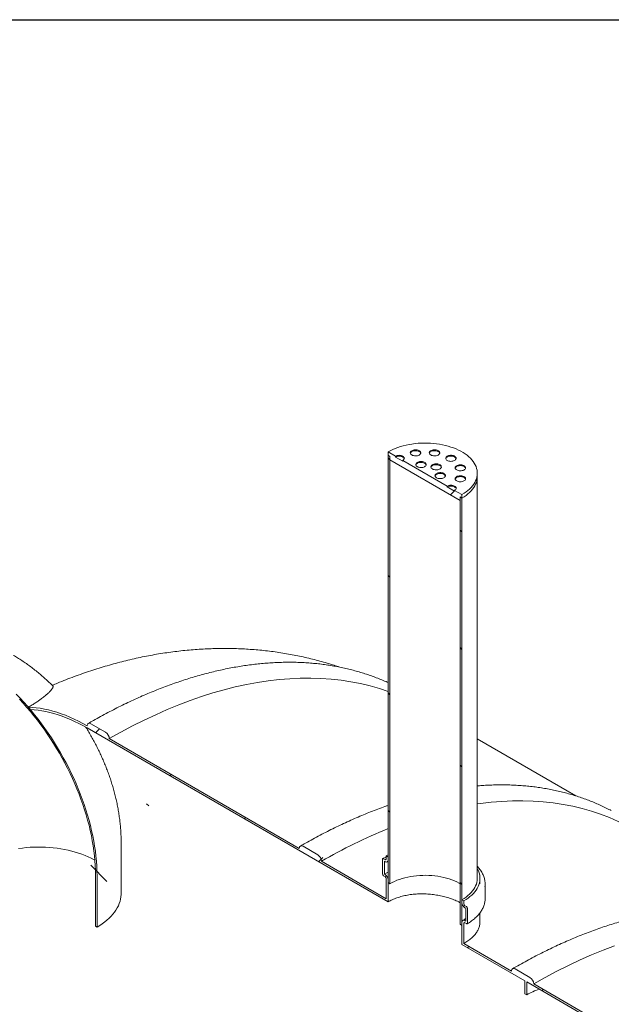
# Model space of a CAD drawing. Units: millimetres. Extents: x 8 to 422, y 5 to 290.
# Drawn here: x 301 to 323, y 253 to 290 of the extents above; entities that cross this region are included whole.
import ezdxf

# ---------------------------------------------------------------- set-up
doc = ezdxf.new("R2010")
doc.units = ezdxf.units.MM

msp = doc.modelspace()

# ---------------------------------------------------------------- hatches: boundary and pattern name
at = {"linetype": 'Continuous', "lineweight": 0}
h = msp.add_hatch(dxfattribs=at)
h.set_pattern_fill('ANSI31', style=0)
h.paths.add_polyline_path([(317.416796, 271.930348), (317.416796, 272.060994), (317.487507, 272.020174), (317.487507, 272.15082), (317.204664, 272.314102), (317.204664, 272.28144), (316.921821, 272.444722), (316.921821, 272.477383), (315.224765, 273.457073), (315.224765, 273.424412), (314.941922, 273.587693), (314.941922, 273.620355), (314.65908, 273.783636), (314.65908, 273.65299), (314.72979, 273.612169), (314.72979, 273.481523)], flags=0)
h = msp.add_hatch(dxfattribs=at)
h.set_pattern_fill('ANSI31', angle=90, style=0)
h.paths.add_polyline_path([(314.65908, 273.65299), (314.65908, 257.322174), (314.72979, 257.281353), (314.72979, 273.612169)], flags=0)
h = msp.add_hatch(dxfattribs=at)
h.set_pattern_fill('ANSI31', angle=90, style=0)
h.paths.add_polyline_path([(317.487507, 255.689357), (317.487507, 272.020174), (317.416796, 272.060994), (317.416796, 255.730178)], flags=0)
h = msp.add_hatch(dxfattribs=at)
h.set_pattern_fill('ANSI31', angle=90, style=0)
edge = h.paths.add_edge_path(flags=0)
edge.add_line((298.751644, 265.852108), (296.361623, 267.231838))
edge.add_arc((296.361623, 267.248169), 0.02, 150.0026883, 270, ccw=False)
edge.add_line((296.347481, 267.256333), (296.347481, 267.288994))
edge.add_arc((296.333339, 267.297158), 0.02, 330.0026883, 450)
edge.add_line((296.333339, 267.313489), (295.824222, 267.607396))
edge.add_arc((295.824222, 267.656389), 0.06, 150.0026883, 270, ccw=False)
edge.add_line((295.781795, 267.680881), (295.781795, 267.713543))
edge.add_arc((295.739369, 267.738035), 0.06, 330.0026883, 450)
edge.add_line((295.739369, 267.787027), (295.399958, 267.982965))
edge.add_arc((295.399958, 267.933973), 0.06, 90, 150.0026883)
edge.add_line((295.357531, 267.958465), (295.357531, 267.925803))
edge.add_arc((295.315105, 267.950296), 0.06, 270, 330.0026883, ccw=False)
edge.add_line((295.315105, 267.901303), (295.21611, 267.958452))
edge.add_line((295.21611, 267.958452), (295.21611, 267.893128))
edge.add_line((295.21611, 267.893128), (295.315105, 267.83598))
edge.add_arc((295.315105, 267.950296), 0.14, 270, 330.0026883)
edge.add_line((295.4141, 267.893147), (295.4141, 267.909478))
edge.add_line((295.4141, 267.909478), (295.725227, 267.729868))
edge.add_line((295.725227, 267.729868), (295.725227, 267.713537))
edge.add_arc((295.824222, 267.656389), 0.14, 150.0026883, 270)
edge.add_line((295.824222, 267.542073), (296.292341, 267.271834))
edge.add_arc((296.361623, 267.248169), 0.1, 161.1412345, 270)
edge.add_line((296.361623, 267.166515), (298.751644, 265.786785))
edge.add_arc((298.751644, 260.340458), 6.67, -29.9973117, 90, ccw=False)
edge.add_line((303.468046, 257.617737), (303.468046, 255.658039))
edge.add_line((303.468046, 255.658039), (303.524615, 255.625382))
edge.add_line((303.524615, 255.625382), (303.524615, 257.58508))
edge.add_arc((298.751644, 260.340458), 6.75, 330.0026883, 450)
h = msp.add_hatch(dxfattribs=at)
h.set_pattern_fill('ANSI31', style=0)
edge = h.paths.add_edge_path(flags=0)
edge.add_line((314.517658, 258.138701), (314.545943, 258.122373))
edge.add_arc((314.545943, 258.25302), 0.16, 270, 330.0026883)
edge.add_line((314.65908, 258.187707), (314.65908, 258.302023))
edge.add_line((314.65908, 258.302023), (314.588369, 258.342843))
edge.add_line((314.588369, 258.342843), (314.588369, 258.228527))
edge.add_arc((314.545943, 258.25302), 0.06, 270, 330.0026883, ccw=False)
edge.add_line((314.545943, 258.204027), (314.489374, 258.236683))
edge.add_arc((314.489374, 258.187691), 0.06, 90, 150.0026883)
edge.add_line((314.446948, 258.212183), (314.446948, 257.656935))
edge.add_arc((314.489374, 257.632443), 0.06, 150.0026883, 270)
edge.add_line((314.489374, 257.583451), (314.545943, 257.550794))
edge.add_arc((314.545943, 257.501802), 0.06, -29.9973117, 90, ccw=False)
edge.add_line((314.588369, 257.47731), (314.588369, 256.709761))
edge.add_line((314.588369, 256.709761), (312.112852, 258.138847))
edge.add_arc((311.971431, 258.220487), 0.2, 330.0026883, 450)
edge.add_line((311.971431, 258.383796), (311.405746, 258.710359))
edge.add_arc((311.405746, 258.547051), 0.2, 90, 150.0026883)
edge.add_line((311.264324, 258.628692), (303.995267, 262.825029))
edge.add_arc((303.853845, 262.90667), 0.2, 330.0026883, 450)
edge.add_line((303.853845, 263.069978), (303.28816, 263.396541))
edge.add_arc((303.28816, 263.233233), 0.2, 90, 150.0026883)
edge.add_arc((303.146739, 257.272472), 7.4, 90, 108.4396683)
edge.add_arc((298.749177, 260.341882), 6.75, 58.225497, 59.7891924, ccw=False)
edge.add_arc((303.146739, 257.272472), 7.3, 90, 108.0648826, ccw=False)
edge.add_line((303.146739, 263.23322), (314.65908, 256.587287))
edge.add_line((314.65908, 256.587287), (314.65908, 257.436489))
edge.add_arc((314.545943, 257.501802), 0.16, 330.0026883, 450)
edge.add_line((314.545943, 257.632449), (314.517658, 257.648777))
edge.add_line((314.517658, 257.648777), (314.517658, 258.138701))
h = msp.add_hatch(dxfattribs=at)
h.set_pattern_fill('ANSI31', style=0)
edge = h.paths.add_edge_path(flags=0)
edge.add_line((336.46561, 204.88634), (343.734668, 200.690002))
edge.add_arc((343.876089, 200.608361), 0.2, 150.0026883, 270)
edge.add_line((343.876089, 200.445053), (344.441775, 200.11849))
edge.add_arc((344.441775, 200.281798), 0.2, 270, 330.0026883)
edge.add_line((344.583196, 200.200157), (351.852254, 196.00382))
edge.add_arc((351.993675, 195.922179), 0.2, 150.0026883, 270)
edge.add_line((351.993675, 195.758871), (352.55936, 195.432308))
edge.add_arc((352.55936, 195.595616), 0.2, 270, 330.0026883)
edge.add_line((352.700782, 195.513975), (359.969839, 191.317637))
edge.add_arc((360.111261, 191.235996), 0.2, 150.0026883, 270)
edge.add_line((360.111261, 191.072688), (360.676946, 190.746125))
edge.add_arc((360.676946, 190.909433), 0.2, 270, 330.0026883)
edge.add_line((360.818368, 190.827792), (368.087425, 186.631455))
edge.add_arc((368.228847, 186.549814), 0.2, 150.0026883, 270)
edge.add_line((368.228847, 186.386506), (368.794532, 186.059942))
edge.add_arc((368.794532, 186.223251), 0.2, 270, 330.0026883)
edge.add_line((368.935953, 186.14161), (376.205011, 181.945272))
edge.add_arc((376.346432, 181.863631), 0.2, 150.0026883, 270)
edge.add_line((376.346432, 181.700323), (376.912118, 181.37376))
edge.add_arc((376.912118, 181.537068), 0.2, 270, 330.0026883)
edge.add_line((377.053539, 181.455427), (377.083109, 181.438357))
edge.add_arc((377.083109, 187.480759), 7.4, 270, 307.3679104)
edge.add_arc((358.570411, 211.72249), 38.4, 307.3679104, 357.9427022)
edge.add_line((383.155671, 210.839336), (383.077553, 210.884433))
edge.add_arc((358.570411, 211.72249), 38.3, 307.3679104, 358.0414525, ccw=False)
edge.add_arc((377.083109, 187.480759), 7.3, 270, 307.3679104, ccw=False)
edge.add_line((377.083109, 181.520011), (373.137453, 183.79779))
edge.add_line((373.137453, 183.79779), (373.137453, 186.982299))
edge.add_line((373.137453, 186.982299), (368.753391, 189.513164))
edge.add_line((368.753391, 189.513164), (368.753391, 186.328655))
edge.add_line((368.753391, 186.328655), (319.963023, 214.494735))
edge.add_line((319.963023, 214.494735), (319.963023, 247.891254))
edge.add_line((319.963023, 247.891254), (319.892313, 247.932074))
edge.add_line((319.892313, 247.932074), (319.892313, 214.535555))
edge.add_line((319.892313, 214.535555), (303.146739, 224.202569))
edge.add_arc((303.146739, 230.163317), 7.3, 188.8045551, 270, ccw=False)
edge.add_arc((321.659437, 233.030741), 38.3, 130.3021746, 188.8045551, ccw=False)
edge.add_line((297.642776, 261.348037), (297.563068, 261.394051))
edge.add_arc((321.659437, 233.030741), 38.4, 130.349939, 188.8045551)
edge.add_arc((303.146739, 230.163317), 7.4, 188.8045551, 270)
edge.add_arc((303.28816, 224.039274), 0.2, 150.0026883, 270)
edge.add_line((303.28816, 223.875966), (303.853845, 223.549403))
edge.add_arc((303.853845, 223.712711), 0.2, 270, 330.0026883)
edge.add_line((303.995267, 223.63107), (311.264324, 219.434733))
edge.add_arc((311.405746, 219.353092), 0.2, 150.0026883, 270)
edge.add_line((311.405746, 219.189784), (311.971431, 218.86322))
edge.add_arc((311.971431, 219.026528), 0.2, 270, 330.0026883)
edge.add_line((312.112852, 218.944888), (319.38191, 214.74855))
edge.add_arc((319.523332, 214.666909), 0.2, 150.0026883, 270)
edge.add_line((319.523332, 214.503601), (320.089017, 214.177038))
edge.add_arc((320.089017, 214.340346), 0.2, 270, 330.0026883)
edge.add_line((320.230438, 214.258705), (327.499496, 210.062367))
edge.add_arc((327.640917, 209.980727), 0.2, 150.0026883, 270)
edge.add_line((327.640917, 209.817418), (328.206603, 209.490855))
edge.add_arc((328.206603, 209.654163), 0.2, 270, 330.0026883)
edge.add_line((328.348024, 209.572523), (335.617082, 205.376185))
edge.add_arc((335.758503, 205.294544), 0.2, 150.0026883, 270)
edge.add_line((335.758503, 205.131236), (336.324189, 204.804673))
edge.add_arc((336.324189, 204.967981), 0.2, 270, 330.0026883)
h.paths.add_polyline_path([(373.066743, 186.859811), (373.066743, 183.83861), (368.824102, 186.287834), (368.824102, 189.309035)], flags=0)
h = msp.add_hatch(dxfattribs=at)
h.set_pattern_fill('ANSI31', style=0)
edge = h.paths.add_edge_path(flags=0)
edge.add_arc((343.876089, 239.80232), 0.2, 90, 150.0026883)
edge.add_line((343.734668, 239.883961), (336.46561, 244.080299))
edge.add_arc((336.324189, 244.16194), 0.2, 330.0026883, 450)
edge.add_line((336.324189, 244.325248), (335.758503, 244.651811))
edge.add_arc((335.758503, 244.488503), 0.2, 90, 150.0026883)
edge.add_line((335.617082, 244.570144), (328.348024, 248.766482))
edge.add_arc((328.206603, 248.848122), 0.2, 330.0026883, 450)
edge.add_line((328.206603, 249.011431), (327.640917, 249.337994))
edge.add_arc((327.640917, 249.174686), 0.2, 90, 150.0026883)
edge.add_line((327.499496, 249.256326), (320.230438, 253.452664))
edge.add_arc((320.089017, 253.534305), 0.2, 330.0026883, 450)
edge.add_line((320.089017, 253.697613), (319.523332, 254.024176))
edge.add_arc((319.523332, 253.860868), 0.2, 90, 150.0026883)
edge.add_line((319.38191, 253.942509), (317.558218, 254.995304))
edge.add_line((317.558218, 254.995304), (317.558218, 255.762853))
edge.add_arc((317.600644, 255.73836), 0.06, 90, 150.0026883, ccw=False)
edge.add_line((317.600644, 255.787353), (317.657212, 255.754697))
edge.add_arc((317.657212, 255.803689), 0.06, 270, 330.0026883)
edge.add_line((317.699639, 255.779197), (317.699639, 256.334445))
edge.add_arc((317.657212, 256.358937), 0.06, 330.0026883, 450)
edge.add_line((317.657212, 256.407929), (317.600644, 256.440586))
edge.add_arc((317.600644, 256.489578), 0.06, 150.0026883, 270, ccw=False)
edge.add_line((317.558218, 256.51407), (317.558218, 256.628386))
edge.add_line((317.558218, 256.628386), (317.487507, 256.669206))
edge.add_line((317.487507, 256.669206), (317.487507, 256.554891))
edge.add_arc((317.600644, 256.489578), 0.16, 150.0026883, 270)
edge.add_line((317.600644, 256.358931), (317.628928, 256.342603))
edge.add_line((317.628928, 256.342603), (317.628928, 255.852679))
edge.add_line((317.628928, 255.852679), (317.600644, 255.869007))
edge.add_arc((317.600644, 255.73836), 0.16, 90, 150.0026883)
edge.add_line((317.487507, 255.803673), (317.487507, 254.954471))
edge.add_line((317.487507, 254.954471), (319.892313, 253.566206))
edge.add_line((319.892313, 253.566206), (319.892313, 253.076281))
edge.add_line((319.892313, 253.076281), (319.963023, 253.035461))
edge.add_line((319.963023, 253.035461), (319.963023, 253.525385))
edge.add_line((319.963023, 253.525385), (365.288568, 227.359505))
edge.add_line((365.288568, 227.359505), (365.288568, 228.208708))
edge.add_arc((365.175431, 228.27402), 0.16, 330.0026883, 450)
edge.add_line((365.175431, 228.404667), (365.147147, 228.420995))
edge.add_line((365.147147, 228.420995), (365.147147, 228.91092))
edge.add_line((365.147147, 228.91092), (365.175431, 228.894592))
edge.add_arc((365.175431, 229.025238), 0.16, 270, 330.0026883)
edge.add_line((365.288568, 228.959925), (365.288568, 229.074241))
edge.add_line((365.288568, 229.074241), (365.217857, 229.115062))
edge.add_line((365.217857, 229.115062), (365.217857, 229.000746))
edge.add_arc((365.175431, 229.025238), 0.06, 270, 330.0026883, ccw=False)
edge.add_line((365.175431, 228.976246), (365.118862, 229.008902))
edge.add_arc((365.118862, 228.959909), 0.06, 90, 150.0026883)
edge.add_line((365.076436, 228.984402), (365.076436, 228.429154))
edge.add_arc((365.118862, 228.404662), 0.06, 150.0026883, 270)
edge.add_line((365.118862, 228.355669), (365.175431, 228.323013))
edge.add_arc((365.175431, 228.27402), 0.06, -29.9973117, 90, ccw=False)
edge.add_line((365.217857, 228.249528), (365.217857, 227.48198))
edge.add_line((365.217857, 227.48198), (360.818368, 230.021751))
edge.add_arc((360.676946, 230.103392), 0.2, 330.0026883, 450)
edge.add_line((360.676946, 230.2667), (360.111261, 230.593263))
edge.add_arc((360.111261, 230.429955), 0.2, 90, 150.0026883)
edge.add_line((359.969839, 230.511596), (352.700782, 234.707934))
edge.add_arc((352.55936, 234.789575), 0.2, 330.0026883, 450)
edge.add_line((352.55936, 234.952883), (351.993675, 235.279446))
edge.add_arc((351.993675, 235.116138), 0.2, 90, 150.0026883)
edge.add_line((351.852254, 235.197779), (344.583196, 239.394116))
edge.add_arc((344.441775, 239.475757), 0.2, 330.0026883, 450)
edge.add_line((344.441775, 239.639065), (343.876089, 239.965629))

# ---------------------------------------------------------------- linework, layer by layer
at = {"color": 7, "linetype": 'Continuous', "lineweight": 30}
msp.add_line((7.59968, 290.301252), (411.130078, 290.301252), dxfattribs=at)
at = {"color": 7, "linetype": 'Continuous', "lineweight": 15}
for p, q in [((314.65908, 273.783636), (314.65908, 273.65299)), ((314.941922, 273.620355), (314.65908, 273.783636)), ((314.65908, 273.65299), (314.72979, 273.612169)), ((314.65908, 257.322174), (314.65908, 273.65299)), ((314.72979, 273.612169), (314.72979, 273.481523)), ((314.72979, 257.281353), (314.72979, 273.612169)), ((314.941922, 273.620355), (314.941922, 273.587693)), ((315.224765, 273.424412), (314.941922, 273.587693)), ((314.72979, 273.481523), (317.416796, 271.930348)), ((315.224765, 273.424412), (315.224765, 273.457073)), ((316.921821, 272.477383), (315.224765, 273.457073)), ((318.073293, 272.836582), (318.073293, 272.967228)), ((318.073293, 257.485614), (318.073293, 272.836582)), ((316.921821, 272.477383), (316.921821, 272.444722)), ((317.204664, 272.28144), (316.921821, 272.444722)), ((317.204664, 272.28144), (317.204664, 272.314102)), ((317.487507, 272.15082), (317.204664, 272.314102)), ((317.416796, 272.060994), (317.487507, 272.020174)), ((317.416796, 271.930348), (317.416796, 272.060994)), ((317.416796, 272.060994), (317.416796, 255.730178)), ((317.487507, 272.020174), (317.487507, 272.15082)), ((317.487507, 272.020174), (317.487507, 255.689357)), ((303.146739, 263.23322), (314.65908, 256.587287)), ((303.853845, 263.069978), (303.28816, 263.396541)), ((311.264324, 258.628692), (303.995267, 262.825029)), ((321.839659, 260.638764), (318.073293, 262.81304)), ((304.447228, 256.911225), (304.447228, 258.870923)), ((311.971431, 258.383796), (311.405746, 258.710359)), ((314.588369, 256.709761), (312.112852, 258.138847)), ((314.446948, 257.656935), (314.446948, 258.212183)), ((314.489374, 258.236683), (314.545943, 258.204027)), ((314.517658, 258.138701), (314.517658, 257.648777)), ((314.545943, 258.122373), (314.517658, 258.138701)), ((314.588369, 258.342843), (314.65908, 258.381806)), ((314.588369, 258.228527), (314.588369, 258.342843)), ((314.588369, 258.342843), (314.65908, 258.302023)), ((314.625936, 258.114452), (314.65908, 258.133048)), ((314.65908, 258.302023), (314.65908, 258.187707)), ((303.468046, 255.658039), (303.468046, 257.617737)), ((303.524615, 255.625382), (303.524615, 257.58508)), ((314.545943, 257.550794), (314.489374, 257.583451)), ((314.517658, 257.648777), (314.545943, 257.632449)), ((314.588369, 256.709761), (314.588369, 257.47731)), ((314.65908, 257.436489), (314.65908, 256.587287)), ((318.173293, 257.371299), (318.173293, 257.485614)), ((314.72979, 257.281353), (314.65908, 257.322174)), ((318.373293, 256.718066), (318.373293, 257.273314)), ((317.487507, 256.554891), (317.487507, 256.669206)), ((317.487507, 256.669206), (317.558218, 256.628386)), ((317.558218, 256.628386), (317.558218, 256.51407)), ((317.600644, 256.440586), (317.657212, 256.407929)), ((317.628928, 256.342603), (317.600644, 256.358931)), ((317.628928, 255.852679), (317.628928, 256.342603)), ((317.699639, 256.334445), (317.699639, 255.779197)), ((318.173293, 255.814988), (318.173293, 256.164666)), ((303.468046, 255.658039), (303.524615, 255.625382)), ((317.487507, 255.689357), (317.416796, 255.730178)), ((317.487507, 254.954471), (317.487507, 255.803673)), ((317.558218, 255.762853), (317.558218, 254.995304)), ((317.600644, 255.869007), (317.628928, 255.852679)), ((317.657212, 255.754697), (317.600644, 255.787353)), ((317.487507, 254.954471), (319.892313, 253.566206)), ((319.38191, 253.942509), (317.558218, 254.995304)), ((320.089017, 253.697613), (319.523332, 254.024176)), ((319.892313, 253.566206), (319.892313, 253.076281)), ((319.963023, 253.525385), (365.288568, 227.359505)), ((319.963023, 253.035461), (319.963023, 253.525385)), ((327.499496, 249.256326), (320.230438, 253.452664)), ((319.963023, 253.035461), (319.892313, 253.076281))]:
    msp.add_line(p, q, dxfattribs=at)
at = {"color": 7, "linetype": 'Continuous', "lineweight": 15, "flags": 128}
for points in [[(317.487507, 272.15082), (317.568802, 272.200619), (317.644844, 272.25311), (317.715366, 272.308109), (317.78012, 272.365424), (317.838879, 272.424852), (317.891436, 272.486186), (317.937607, 272.549209), (317.97723, 272.613701), (318.010164, 272.679434), (318.036296, 272.746178), (318.055532, 272.813699), (318.067806, 272.881759), (318.073074, 272.950119), (318.071317, 273.01854), (318.062543, 273.08678), (318.046781, 273.1546), (318.024087, 273.221762), (317.994541, 273.28803), (317.958246, 273.353171), (317.915331, 273.416956), (317.865945, 273.479162), (317.810263, 273.53957), (317.748479, 273.597967), (317.680811, 273.654149), (317.607497, 273.707918), (317.528794, 273.759085), (317.444978, 273.807471), (317.356344, 273.852905), (317.263204, 273.895229), (317.165883, 273.934292), (317.064725, 273.969959), (316.960085, 274.002104), (316.85233, 274.030614), (316.741838, 274.055388), (316.628998, 274.076341), (316.514206, 274.093397), (316.397866, 274.106498), (316.280385, 274.115597), (316.162177, 274.120663), (316.043657, 274.121677), (315.925241, 274.118636), (315.807344, 274.11155), (315.690382, 274.100446), (315.574765, 274.08536), (315.460899, 274.066347), (315.349185, 274.043474), (315.240013, 274.01682), (315.133769, 273.986479), (315.030824, 273.952559), (314.931542, 273.915177), (314.836269, 273.874465), (314.745342, 273.830567), (314.65908, 273.783636)], [(315.224765, 273.457073), (315.249638, 273.474569), (315.26812, 273.49453), (315.279501, 273.516189), (315.283344, 273.538714), (315.279501, 273.561239), (315.26812, 273.582898), (315.249638, 273.602859), (315.224765, 273.620355), (315.194458, 273.634713), (315.15988, 273.645383), (315.122362, 273.651953), (315.083344, 273.654171), (315.044326, 273.651953), (315.006807, 273.645383), (314.97223, 273.634713), (314.941922, 273.620355)], [(315.281333, 273.522383), (315.279501, 273.528577), (315.26812, 273.550236), (315.249638, 273.570197), (315.224765, 273.587693), (315.194458, 273.602052), (315.15988, 273.612721), (315.122362, 273.619291), (315.083344, 273.62151), (315.044326, 273.619291), (315.006807, 273.612721), (314.97223, 273.602052), (314.941922, 273.587693)], [(315.569525, 273.666251), (315.598845, 273.652276), (315.632217, 273.641757), (315.668434, 273.635073), (315.706187, 273.632467), (315.744113, 273.634033), (315.780839, 273.639714), (315.81504, 273.649305), (315.845479, 273.662459), (315.871055, 273.678701), (315.890844, 273.697444), (315.904132, 273.71801), (315.910437, 273.739656), (315.909532, 273.761599), (315.90145, 273.783047), (315.886482, 273.803225), (315.865171, 273.821403), (315.838285, 273.836924), (315.806796, 273.849227), (315.771844, 273.857867), (315.73469, 273.862533), (315.696679, 273.863056), (315.659183, 273.859416), (315.623558, 273.851745), (315.591091, 273.840321), (315.562956, 273.825556), (315.54017, 273.807984), (315.523557, 273.78824), (315.513716, 273.767039), (315.511003, 273.745145), (315.515517, 273.72335), (315.527095, 273.702442), (315.545317, 273.683177), (315.569525, 273.666251)], [(315.908936, 273.731561), (315.90145, 273.750386), (315.886482, 273.770564), (315.865171, 273.788741), (315.838285, 273.804262), (315.806796, 273.816565), (315.771844, 273.825206), (315.73469, 273.829872), (315.696679, 273.830394), (315.659183, 273.826754), (315.623558, 273.819083), (315.591091, 273.807659), (315.562956, 273.792894), (315.54017, 273.775323), (315.523557, 273.755579), (315.513716, 273.734377), (315.512957, 273.731561)], [(316.294219, 273.666251), (316.323538, 273.652276), (316.35691, 273.641757), (316.393127, 273.635073), (316.43088, 273.632467), (316.468806, 273.634033), (316.505533, 273.639714), (316.539734, 273.649305), (316.570172, 273.662459), (316.595748, 273.678701), (316.615538, 273.697444), (316.628825, 273.71801), (316.63513, 273.739656), (316.634226, 273.761599), (316.626143, 273.783047), (316.611176, 273.803225), (316.589864, 273.821403), (316.562978, 273.836924), (316.53149, 273.849227), (316.496537, 273.857867), (316.459384, 273.862533), (316.421372, 273.863056), (316.383876, 273.859416), (316.348251, 273.851745), (316.315784, 273.840321), (316.28765, 273.825556), (316.264864, 273.807984), (316.24825, 273.78824), (316.238409, 273.767039), (316.235697, 273.745145), (316.240211, 273.72335), (316.251788, 273.702442), (316.27001, 273.683177), (316.294219, 273.666251)], [(316.633629, 273.731561), (316.626143, 273.750386), (316.611176, 273.770564), (316.589864, 273.788741), (316.562978, 273.804262), (316.53149, 273.816565), (316.496537, 273.825206), (316.459384, 273.829872), (316.421372, 273.830394), (316.383876, 273.826754), (316.348251, 273.819083), (316.315784, 273.807659), (316.28765, 273.792894), (316.264864, 273.775323), (316.24825, 273.755579), (316.238409, 273.734377), (316.237651, 273.731561)], [(316.921821, 273.457073), (316.951141, 273.443098), (316.984513, 273.432578), (317.02073, 273.425895), (317.058483, 273.423289), (317.096409, 273.424855), (317.133136, 273.430536), (317.167336, 273.440127), (317.197775, 273.453281), (317.223351, 273.469523), (317.24314, 273.488265), (317.256428, 273.508831), (317.262733, 273.530477), (317.261828, 273.552421), (317.253746, 273.573869), (317.238779, 273.594047), (317.217467, 273.612225), (317.190581, 273.627746), (317.159093, 273.640049), (317.12414, 273.648689), (317.086987, 273.653355), (317.048975, 273.653877), (317.011479, 273.650237), (316.975854, 273.642567), (316.943387, 273.631142), (316.915253, 273.616378), (316.892467, 273.598806), (316.875853, 273.579062), (316.866012, 273.55786), (316.863299, 273.535966), (316.867813, 273.514172), (316.879391, 273.493264), (316.897613, 273.473999), (316.921821, 273.457073)], [(317.261232, 273.522383), (317.253746, 273.541208), (317.238779, 273.561385), (317.217467, 273.579563), (317.190581, 273.595084), (317.159093, 273.607387), (317.12414, 273.616028), (317.086987, 273.620693), (317.048975, 273.621216), (317.011479, 273.617576), (316.975854, 273.609905), (316.943387, 273.598481), (316.915253, 273.583716), (316.892467, 273.566144), (316.875853, 273.546401), (316.866012, 273.525199), (316.865254, 273.522383)], [(315.77658, 273.220158), (315.8059, 273.206182), (315.839272, 273.195663), (315.875489, 273.18898), (315.913242, 273.186374), (315.951168, 273.18794), (315.987895, 273.193621), (316.022095, 273.203211), (316.052534, 273.216366), (316.07811, 273.232607), (316.0979, 273.25135), (316.111187, 273.271916), (316.117492, 273.293562), (316.116587, 273.315506), (316.108505, 273.336954), (316.093538, 273.357131), (316.072226, 273.375309), (316.04534, 273.39083), (316.013852, 273.403133), (315.978899, 273.411774), (315.941746, 273.41644), (315.903734, 273.416962), (315.866238, 273.413322), (315.830613, 273.405651), (315.798146, 273.394227), (315.770012, 273.379462), (315.747226, 273.36189), (315.730612, 273.342147), (315.720771, 273.320945), (315.718058, 273.299051), (315.722572, 273.277256), (315.73415, 273.256349), (315.752372, 273.237084), (315.77658, 273.220158)], [(316.115991, 273.285468), (316.108505, 273.304292), (316.093538, 273.32447), (316.072226, 273.342648), (316.04534, 273.358168), (316.013852, 273.370472), (315.978899, 273.379112), (315.941746, 273.383778), (315.903734, 273.3843), (315.866238, 273.38066), (315.830613, 273.37299), (315.798146, 273.361565), (315.770012, 273.346801), (315.747226, 273.329229), (315.730612, 273.309485), (315.720771, 273.288283), (315.720013, 273.285468)], [(316.356136, 273.13051), (316.385456, 273.116535), (316.418827, 273.106015), (316.455044, 273.099332), (316.492798, 273.096726), (316.530723, 273.098292), (316.56745, 273.103973), (316.601651, 273.113564), (316.632089, 273.126718), (316.657666, 273.14296), (316.677455, 273.161702), (316.690743, 273.182268), (316.697048, 273.203914), (316.696143, 273.225858), (316.688061, 273.247306), (316.673093, 273.267484), (316.651781, 273.285661), (316.624895, 273.301182), (316.593407, 273.313485), (316.558455, 273.322126), (316.521301, 273.326792), (316.48329, 273.327314), (316.445794, 273.323674), (316.410168, 273.316003), (316.377702, 273.304579), (316.349567, 273.289814), (316.326781, 273.272243), (316.310167, 273.252499), (316.300326, 273.231297), (316.297614, 273.209403), (316.302128, 273.187608), (316.313705, 273.166701), (316.331927, 273.147436), (316.356136, 273.13051)], [(316.695547, 273.19582), (316.688061, 273.214644), (316.673093, 273.234822), (316.651781, 273.253), (316.624895, 273.268521), (316.593407, 273.280824), (316.558455, 273.289464), (316.521301, 273.29413), (316.48329, 273.294652), (316.445794, 273.291012), (316.410168, 273.283342), (316.377702, 273.271918), (316.349567, 273.257153), (316.326781, 273.239581), (316.310167, 273.219837), (316.300326, 273.198635), (316.299568, 273.19582)], [(317.284168, 273.094766), (317.313488, 273.08079), (317.346859, 273.070271), (317.383076, 273.063588), (317.42083, 273.060982), (317.458755, 273.062548), (317.495482, 273.068229), (317.529683, 273.07782), (317.560122, 273.090974), (317.585698, 273.107215), (317.605487, 273.125958), (317.618775, 273.146524), (317.62508, 273.16817), (317.624175, 273.190114), (317.616093, 273.211562), (317.601125, 273.231739), (317.579813, 273.249917), (317.552927, 273.265438), (317.521439, 273.277741), (317.486487, 273.286382), (317.449333, 273.291048), (317.411322, 273.29157), (317.373826, 273.28793), (317.338201, 273.280259), (317.305734, 273.268835), (317.277599, 273.25407), (317.254813, 273.236498), (317.238199, 273.216755), (317.228359, 273.195553), (317.225646, 273.173659), (317.23016, 273.151864), (317.241737, 273.130957), (317.25996, 273.111692), (317.284168, 273.094766)], [(317.623579, 273.160076), (317.616093, 273.1789), (317.601125, 273.199078), (317.579813, 273.217256), (317.552927, 273.232776), (317.521439, 273.24508), (317.486487, 273.25372), (317.449333, 273.258386), (317.411322, 273.258908), (317.373826, 273.255268), (317.338201, 273.247598), (317.305734, 273.236173), (317.277599, 273.221409), (317.254813, 273.203837), (317.238199, 273.184093), (317.228359, 273.162891), (317.2276, 273.160076)], [(316.511427, 272.79594), (316.540747, 272.781964), (316.574119, 272.771445), (316.610336, 272.764761), (316.648089, 272.762156), (316.686015, 272.763721), (316.722742, 272.769403), (316.756942, 272.778993), (316.787381, 272.792147), (316.812957, 272.808389), (316.832746, 272.827132), (316.846034, 272.847698), (316.852339, 272.869344), (316.851434, 272.891287), (316.843352, 272.912736), (316.828385, 272.932913), (316.807073, 272.951091), (316.780187, 272.966612), (316.748699, 272.978915), (316.713746, 272.987556), (316.676593, 272.992221), (316.638581, 272.992744), (316.601085, 272.989104), (316.56546, 272.981433), (316.532993, 272.970009), (316.504859, 272.955244), (316.482073, 272.937672), (316.465459, 272.917929), (316.455618, 272.896727), (316.452905, 272.874833), (316.457419, 272.853038), (316.468997, 272.832131), (316.487219, 272.812866), (316.511427, 272.79594)], [(316.850838, 272.86125), (316.843352, 272.880074), (316.828385, 272.900252), (316.807073, 272.918429), (316.780187, 272.93395), (316.748699, 272.946253), (316.713746, 272.954894), (316.676593, 272.95956), (316.638581, 272.960082), (316.601085, 272.956442), (316.56546, 272.948772), (316.532993, 272.937347), (316.504859, 272.922583), (316.482073, 272.905011), (316.465459, 272.885267), (316.455618, 272.864065), (316.45486, 272.86125)], [(317.284168, 272.676409), (317.313488, 272.662434), (317.346859, 272.651914), (317.383076, 272.645231), (317.42083, 272.642625), (317.458755, 272.644191), (317.495482, 272.649872), (317.529683, 272.659463), (317.560122, 272.672617), (317.585698, 272.688859), (317.605487, 272.707601), (317.618775, 272.728167), (317.62508, 272.749813), (317.624175, 272.771757), (317.616093, 272.793205), (317.601125, 272.813383), (317.579813, 272.831561), (317.552927, 272.847082), (317.521439, 272.859385), (317.486487, 272.868025), (317.449333, 272.872691), (317.411322, 272.873213), (317.373826, 272.869573), (317.338201, 272.861903), (317.305734, 272.850479), (317.277599, 272.835714), (317.254813, 272.818142), (317.238199, 272.798398), (317.228359, 272.777196), (317.225646, 272.755302), (317.23016, 272.733508), (317.241737, 272.7126), (317.25996, 272.693335), (317.284168, 272.676409)], [(317.623579, 272.741719), (317.616093, 272.760544), (317.601125, 272.780721), (317.579813, 272.798899), (317.552927, 272.81442), (317.521439, 272.826723), (317.486487, 272.835364), (317.449333, 272.840029), (317.411322, 272.840552), (317.373826, 272.836912), (317.338201, 272.829241), (317.305734, 272.817817), (317.277599, 272.803052), (317.254813, 272.78548), (317.238199, 272.765737), (317.228359, 272.744535), (317.2276, 272.741719)], [(317.487507, 272.020174), (317.568802, 272.069972), (317.644844, 272.122463), (317.715366, 272.177463), (317.78012, 272.234777), (317.838879, 272.294206), (317.891436, 272.355539), (317.937607, 272.418563), (317.97723, 272.483054), (318.010164, 272.548788), (318.036296, 272.615532), (318.055532, 272.683053), (318.067806, 272.751113), (318.073074, 272.819473), (318.073293, 272.836582)], [(317.487507, 272.020174), (317.568802, 272.069972), (317.644844, 272.122463), (317.715366, 272.177463), (317.78012, 272.234777), (317.838879, 272.294206), (317.891436, 272.355539), (317.937607, 272.418563), (317.97723, 272.483054), (318.010164, 272.548788), (318.036296, 272.615532), (318.055532, 272.683053), (318.067806, 272.751113), (318.073074, 272.819473), (318.073293, 272.836582)], [(317.204664, 272.314102), (317.229537, 272.331598), (317.248019, 272.351559), (317.2594, 272.373218), (317.263243, 272.395743), (317.2594, 272.418267), (317.248019, 272.439926), (317.229537, 272.459887), (317.204664, 272.477383), (317.174357, 272.491742), (317.139779, 272.502411), (317.102261, 272.508982), (317.063243, 272.5112), (317.024225, 272.508982), (316.986706, 272.502411), (316.952129, 272.491742), (316.921821, 272.477383)], [(317.261232, 272.379412), (317.2594, 272.385606), (317.248019, 272.407265), (317.229537, 272.427226), (317.204664, 272.444722), (317.174357, 272.45908), (317.139779, 272.46975), (317.102261, 272.47632), (317.063243, 272.478538), (317.024225, 272.47632), (316.986706, 272.46975), (316.952129, 272.45908), (316.921821, 272.444722)], [(303.995267, 262.825029), (304.439504, 263.074767), (304.883437, 263.310902), (305.326762, 263.533274), (305.769173, 263.74173), (306.21037, 263.936126), (306.650048, 264.11633), (307.087906, 264.282219), (307.523645, 264.433678), (307.956966, 264.570603), (308.387571, 264.692902), (308.815167, 264.80049), (309.239459, 264.893293), (309.660157, 264.971247), (310.076972, 265.0343), (310.48962, 265.082408), (310.897816, 265.115538), (311.301282, 265.133668), (311.699741, 265.136785), (312.092919, 265.124886), (312.480548, 265.09798), (312.862361, 265.056086), (313.238098, 264.999232), (313.607499, 264.927457), (313.970313, 264.840811), (314.326291, 264.739352), (314.65908, 264.628895)], [(300.432923, 264.528262), (300.578181, 264.378121), (300.721483, 264.223657), (300.862675, 264.065035), (301.001607, 263.902424), (301.138129, 263.735998), (301.272096, 263.565937), (301.403364, 263.392422), (301.531793, 263.215639), (301.657244, 263.035777), (301.779585, 262.853028), (301.898682, 262.667589), (302.01441, 262.479659), (302.126644, 262.289437), (302.235264, 262.097129), (302.340153, 261.902939), (302.4412, 261.707076), (302.538296, 261.50975), (302.631337, 261.311172), (302.720224, 261.111554), (302.804861, 260.911111), (302.885158, 260.710056), (302.961028, 260.508606), (303.032391, 260.306976), (303.09917, 260.105381), (303.161294, 259.904038), (303.218696, 259.703163), (303.271314, 259.50297), (303.319092, 259.303674), (303.36198, 259.105488), (303.39993, 258.908624), (303.432903, 258.713294), (303.460864, 258.519706), (303.483781, 258.328068), (303.501632, 258.138584), (303.514395, 257.951459), (303.522059, 257.766892), (303.524615, 257.58508)], [(300.556533, 264.330268), (300.698136, 264.177634), (300.837655, 264.020891), (300.974941, 263.860208), (301.109845, 263.695755), (301.242224, 263.527709), (301.371937, 263.356251), (301.498843, 263.181562), (301.622808, 263.003832), (301.743698, 262.82325), (301.861384, 262.640009), (301.97574, 262.454305), (302.086644, 262.266338), (302.193976, 262.076309), (302.297623, 261.884421), (302.397472, 261.690879), (302.493417, 261.495892), (302.585356, 261.299667), (302.673189, 261.102415), (302.756823, 260.904347), (302.836168, 260.705676), (302.911139, 260.506613), (302.981657, 260.307372), (303.047644, 260.108167), (303.109031, 259.909211), (303.165753, 259.710716), (303.217747, 259.512896), (303.264959, 259.315961), (303.307339, 259.120124), (303.344839, 258.925594), (303.377422, 258.732579), (303.405051, 258.541285), (303.427697, 258.351918), (303.445335, 258.164681), (303.457948, 257.979773), (303.465521, 257.797393), (303.468046, 257.617737)], [(303.146739, 263.314874), (302.980475, 263.407805), (302.81438, 263.494539), (302.648621, 263.57499), (302.483364, 263.649077), (302.318778, 263.716724), (302.155027, 263.777863), (301.992279, 263.832432), (301.830696, 263.880376), (301.670442, 263.921648), (301.511678, 263.956204), (301.354567, 263.984011), (301.199265, 264.00504), (301.045929, 264.01927), (300.894715, 264.026687)], [(300.974016, 263.933748), (301.120344, 263.924519), (301.268623, 263.908884), (301.41871, 263.886859), (301.570462, 263.858465), (301.723731, 263.823729), (301.878371, 263.782684), (302.034232, 263.735371), (302.191164, 263.681834), (302.349017, 263.622125), (302.507637, 263.556302), (302.666873, 263.484427), (302.826571, 263.406572), (302.986578, 263.322809), (303.146739, 263.23322)], [(303.28816, 263.396541), (303.26057, 263.409331), (303.23404, 263.415353), (303.20959, 263.414376), (303.18816, 263.406438), (303.170572, 263.391844), (303.157504, 263.371155), (303.149456, 263.345165), (303.146739, 263.314874)], [(318.073293, 260.331253), (318.194558, 260.348118), (318.607206, 260.396226), (319.015402, 260.429356), (319.418868, 260.447485), (319.817327, 260.450602), (320.210505, 260.438703), (320.598134, 260.411798), (320.979947, 260.369904), (321.355683, 260.31305), (321.725085, 260.241275), (322.087899, 260.154628), (322.443877, 260.05317), (322.792774, 259.936968), (323.134351, 259.806103), (323.468375, 259.660665), (323.794617, 259.500753), (324.111877, 259.32704)], [(300.526567, 258.626749), (300.671039, 258.64624), (300.816975, 258.661679), (300.964031, 258.673029), (301.111866, 258.680265), (301.260134, 258.683369), (301.408489, 258.682334), (301.556584, 258.677163), (301.704073, 258.667867), (301.850611, 258.654468), (301.995858, 258.636998), (302.139472, 258.615498), (302.28112, 258.590017), (302.420469, 258.560615), (302.557196, 258.527361), (302.690979, 258.490332), (302.821508, 258.449615), (302.948476, 258.405306), (303.071588, 258.357506), (303.190555, 258.306329), (303.305101, 258.251894), (303.414957, 258.194327), (303.44424, 258.178006)], [(311.405746, 258.710359), (311.378156, 258.723148), (311.351626, 258.72917), (311.327176, 258.728194), (311.305746, 258.720256), (311.288158, 258.705662), (311.275089, 258.684972), (311.267042, 258.658983), (311.264324, 258.628692)], [(318.073293, 257.855259), (318.101738, 257.799382), (318.129909, 257.730764), (318.151121, 257.661316), (318.165302, 257.591274), (318.172405, 257.520874), (318.172405, 257.450355), (318.165302, 257.379955), (318.151121, 257.309913), (318.129909, 257.240465), (318.101738, 257.171847), (318.066703, 257.104291), (318.024923, 257.038024), (317.97654, 256.973273), (317.921716, 256.910254), (317.860638, 256.849183), (317.793513, 256.790265), (317.720566, 256.7337), (317.642046, 256.67968), (317.558218, 256.628386)], [(314.517658, 257.648777), (314.609005, 257.698581), (314.65908, 257.72359)], [(317.416796, 257.281353), (317.374786, 257.30487), (317.287102, 257.349607), (317.194814, 257.391143), (317.098272, 257.429321), (316.997842, 257.463995), (316.893904, 257.495035), (316.786854, 257.522322), (316.677097, 257.545752), (316.565049, 257.565238), (316.451137, 257.580705), (316.33579, 257.592094), (316.219448, 257.599362), (316.102552, 257.602482), (315.985545, 257.601442), (315.86887, 257.596245), (315.752971, 257.586912), (315.638287, 257.573478), (315.525253, 257.555993), (315.414298, 257.534525), (315.305843, 257.509154), (315.200299, 257.479977), (315.098067, 257.447105), (314.999534, 257.410661), (314.905074, 257.370785), (314.815046, 257.327628), (314.72979, 257.281353)], [(318.073293, 257.485614), (318.073074, 257.468506), (318.067806, 257.400145), (318.055532, 257.332085), (318.036296, 257.264565), (318.010164, 257.19782), (317.97723, 257.132087), (317.937607, 257.067595), (317.891436, 257.004572), (317.838879, 256.943238), (317.78012, 256.88381), (317.715366, 256.826495), (317.644844, 256.771496), (317.568802, 256.719005), (317.487507, 256.669206)], [(318.173293, 257.371299), (318.172405, 257.336039), (318.166253, 257.27211)], [(304.447228, 256.911225), (304.446336, 256.86795), (304.439203, 256.781498), (304.424951, 256.69534), (304.403615, 256.609671), (304.375241, 256.524684), (304.339895, 256.440574), (304.297656, 256.35753), (304.24862, 256.27574), (304.192898, 256.195389), (304.130617, 256.116661), (304.061917, 256.039732), (303.986954, 255.964777), (303.905899, 255.891967), (303.818933, 255.821465), (303.726255, 255.753432), (303.628075, 255.688022), (303.524615, 255.625382)], [(318.373293, 256.718066), (318.369675, 256.643618), (318.365378, 256.608003)], [(320.230438, 253.452664), (320.674676, 253.702402), (321.118609, 253.938537), (321.561933, 254.160909), (322.004345, 254.369364), (322.445541, 254.563761), (322.885219, 254.743965), (323.323078, 254.909854)], [(319.523332, 254.024176), (319.495742, 254.036966), (319.469212, 254.042988), (319.444762, 254.042011), (319.423332, 254.034073), (319.405744, 254.019479), (319.392675, 253.99879), (319.384628, 253.9728), (319.38191, 253.942509)]]:
    msp.add_lwpolyline(points, dxfattribs=at)
at = {"color": 7, "linetype": 'Continuous', "lineweight": 15}
for centre, radius, start, end in [((292.855468, 257.086862), 10.620296, 40.1430557, 40.8021748), ((303.688223, 262.811057), 0.307361, 2.6054785, 57.3945217), ((322.202714, 240.775596), 20.082027, 112.0639414, 120.1610595), ((311.805809, 258.124874), 0.307361, 2.6054785, 57.3945217), ((314.472812, 258.216379), 0.026203, 50.7967148, 189.214037), ((314.562505, 258.224332), 0.026203, 230.7967148, 9.214037), ((314.590108, 258.176519), 0.069873, 230.7967148, 9.214037), ((314.539061, 257.661127), 0.092208, 182.6054785, 237.3945217), ((314.413445, 257.425312), 0.245889, 2.6054785, 57.3945217), ((314.496256, 257.473118), 0.092208, 2.6054785, 57.3945217), ((317.603544, 257.273305), 0.769742, 351.7799957, 7.5605203), ((317.733141, 256.566068), 0.245889, 182.6054785, 237.3945217), ((317.65033, 256.518262), 0.092208, 182.6054785, 237.3945217), ((317.607526, 256.330253), 0.092208, 2.6054785, 57.3945217), ((317.556479, 255.814861), 0.069873, 50.7967148, 189.214037), ((317.584082, 255.767048), 0.026203, 50.7967148, 189.214037), ((317.673774, 255.775001), 0.026203, 230.7967148, 9.214037), ((319.923395, 253.438692), 0.307361, 2.6054785, 57.3945217), ((321.225946, 250.87793), 2.499982, 108.3532749, 120.3428108)]:
    msp.add_arc(centre, radius, start, end, dxfattribs=at)
for points, knots in [([(312.807822, 265.559133), (312.738691, 265.582372), (312.578643, 265.636176), (312.325256, 265.713555), (312.048006, 265.792471), (311.768478, 265.865314), (311.486817, 265.932305), (311.203063, 265.993354), (310.917284, 266.048454), (310.629538, 266.097574), (310.339883, 266.140692), (310.048377, 266.177782), (309.755076, 266.208819), (309.460034, 266.233778), (309.163307, 266.252634), (308.864947, 266.265361), (308.565009, 266.271932), (308.263545, 266.272321), (307.96061, 266.266502), (307.656257, 266.254447), (307.350542, 266.236131), (307.043523, 266.211527), (306.735259, 266.18061), (306.42581, 266.143353), (306.115243, 266.099734), (305.803623, 266.049731), (305.491025, 265.993323), (305.177523, 265.930494), (304.863198, 265.861228), (304.548138, 265.785515), (304.232432, 265.703349), (303.916178, 265.614728), (303.599478, 265.519655), (303.282437, 265.418146), (302.965174, 265.310194), (302.647785, 265.195903), (302.330468, 265.075002), (302.052208, 264.964242), (301.880341, 264.891366), (301.813676, 264.863099)], [0, 0, 0, 0, 0.019539098, 0.04523618, 0.07098368, 0.096787476, 0.122653441, 0.148587444, 0.174595331, 0.200682922, 0.226855994, 0.253120267, 0.279481385, 0.305944896, 0.332516226, 0.359200654, 0.38600328, 0.412928993, 0.439982433, 0.467167952, 0.494489572, 0.521950937, 0.549555271, 0.577305325, 0.605203332, 0.633250957, 0.661449253, 0.689798616, 0.718298747, 0.746948622, 0.775746467, 0.804689742, 0.833775137, 0.862998583, 0.892355271, 0.921839684, 0.95144565, 0.981166397, 1, 1, 1, 1]), ([(301.835872, 264.840695), (301.826679, 264.850007), (301.768813, 264.90862), (301.659137, 265.01254), (301.506615, 265.152147), (301.350452, 265.28714), (301.191094, 265.417777), (301.028569, 265.543692), (300.863058, 265.664662), (300.694755, 265.780426), (300.527685, 265.888206), (300.404383, 265.962902), (300.338285, 266.001233), (300.326516, 266.008059)], [0, 0, 0, 0, 0.020096171, 0.126488598, 0.233204238, 0.340222893, 0.447510234, 0.555016361, 0.662674924, 0.770382475, 0.878025506, 0.978281512, 1, 1, 1, 1]), ([(314.65908, 264.967091), (314.632812, 264.979161), (314.537402, 265.023003), (314.369786, 265.092818), (314.156321, 265.176562), (313.939821, 265.254323), (313.720583, 265.326536), (313.498594, 265.393059), (313.273929, 265.453907), (313.046639, 265.509052), (312.816782, 265.558482), (312.584416, 265.60218), (312.349601, 265.640132), (312.112398, 265.672325), (311.872868, 265.698749), (311.631073, 265.719395), (311.387078, 265.734253), (311.140947, 265.743319), (310.892746, 265.746586), (310.642541, 265.744053), (310.3904, 265.735717), (310.136389, 265.721581), (309.880579, 265.701645), (309.623039, 265.675915), (309.363837, 265.644395), (309.103045, 265.607095), (308.840733, 265.564024), (308.576973, 265.515192), (308.311835, 265.460614), (308.045392, 265.400304), (307.777714, 265.334278), (307.508875, 265.262556), (307.238947, 265.185156), (306.968002, 265.1021), (306.696111, 265.013411), (306.423349, 264.919115), (306.149787, 264.819237), (305.875498, 264.713805), (305.600554, 264.602848), (305.325029, 264.486397), (305.048994, 264.364484), (304.772523, 264.237142), (304.495687, 264.104408), (304.218559, 263.966311), (303.941212, 263.822918), (303.663719, 263.67416), (303.412676, 263.535162), (303.254161, 263.44428), (303.188168, 263.406443)], [0, 0, 0, 0, 0.00837694, 0.030427319, 0.052481057, 0.074538977, 0.096601841, 0.118670345, 0.140745113, 0.162826686, 0.184915522, 0.207011996, 0.229116393, 0.251228916, 0.273349685, 0.295478742, 0.317616056, 0.339761529, 0.361915001, 0.384076262, 0.406245051, 0.428421072, 0.450603994, 0.472793462, 0.494989103, 0.517190529, 0.539397347, 0.561609159, 0.583825571, 0.606046195, 0.628270649, 0.650498566, 0.672729591, 0.694963384, 0.717199622, 0.739437999, 0.761678229, 0.783920043, 0.806163189, 0.828407435, 0.850652566, 0.872898384, 0.895144709, 0.917391374, 0.939638232, 0.961885127, 0.984131919, 1, 1, 1, 1]), ([(301.835554, 264.840393), (301.835628, 264.840369), (301.840428, 264.83882), (301.842373, 264.828939), (301.844453, 264.813808), (301.839539, 264.792973), (301.828807, 264.767801), (301.811574, 264.738164), (301.781638, 264.695698), (301.731245, 264.636107), (301.663123, 264.568139), (301.596165, 264.50797), (301.53888, 264.459555), (301.475129, 264.408671), (301.395743, 264.348605), (301.29765, 264.278651), (301.176495, 264.197799), (301.043154, 264.113723), (300.9443, 264.05576), (300.894715, 264.026687)], [0, 0, 0, 0, 0.000815891, 0.053428578, 0.106040784, 0.159990542, 0.213939632, 0.26839013, 0.322839783, 0.418832736, 0.515639939, 0.565447152, 0.615253599, 0.665590365, 0.715926381, 0.785882109, 0.856241503, 0.927892972, 1, 1, 1, 1]), ([(304.447228, 258.870923), (304.446993, 258.912447), (304.446385, 259.019751), (304.440298, 259.193429), (304.42789, 259.392154), (304.409636, 259.591691), (304.385702, 259.791911), (304.356141, 259.992497), (304.321063, 260.193143), (304.280581, 260.393564), (304.234817, 260.593514), (304.183891, 260.792775), (304.127928, 260.99115), (304.067047, 261.188463), (304.001368, 261.384555), (303.931001, 261.579284), (303.856052, 261.772518), (303.776621, 261.964138), (303.692801, 262.15403), (303.604676, 262.342085), (303.512335, 262.528206), (303.415814, 262.712264), (303.315322, 262.89426), (303.210387, 263.073717), (303.136636, 263.196178), (303.096815, 263.258012), (303.094484, 263.261632)], [0, 0, 0, 0, 0.027840804, 0.071944355, 0.116110854, 0.160426703, 0.204845967, 0.249326194, 0.293820249, 0.338293974, 0.382722025, 0.427085081, 0.471369628, 0.515567508, 0.559675334, 0.603693858, 0.647627338, 0.691482943, 0.735270211, 0.779000585, 0.822687, 0.866343542, 0.909985149, 0.953627355, 0.997285185, 1, 1, 1, 1]), ([(323.19802, 260.076038), (323.16882, 260.091478), (323.072517, 260.142402), (322.905867, 260.222957), (322.698239, 260.317853), (322.487482, 260.406845), (322.273877, 260.490323), (322.057415, 260.568155), (321.838166, 260.640349), (321.616181, 260.706878), (321.391515, 260.767724), (321.164225, 260.82287), (320.934368, 260.872299), (320.702002, 260.915997), (320.467187, 260.953949), (320.229984, 260.986143), (319.990454, 261.012567), (319.748659, 261.033212), (319.504664, 261.04807), (319.258534, 261.057139), (319.010329, 261.060394), (318.760137, 261.057905), (318.507947, 261.049404), (318.279057, 261.037214), (318.133505, 261.025302), (318.073293, 261.020374)], [0, 0, 0, 0, 0.019603014, 0.06465268, 0.109705586, 0.154763582, 0.199828444, 0.244901849, 0.289985357, 0.335080392, 0.380188225, 0.425309963, 0.470446545, 0.515598732, 0.56076711, 0.605952093, 0.651153926, 0.696372694, 0.741608334, 0.786860646, 0.832129306, 0.877413879, 0.922713837, 0.968028571, 1, 1, 1, 1]), ([(314.65908, 260.272892), (314.619673, 260.259369), (314.489375, 260.214658), (314.267343, 260.132849), (313.993092, 260.027677), (313.718138, 259.91665), (313.442615, 259.800218), (313.16658, 259.6783), (312.890108, 259.55096), (312.613273, 259.418226), (312.336145, 259.280129), (312.058798, 259.136735), (311.781305, 258.987977), (311.530262, 258.84898), (311.371747, 258.758097), (311.305754, 258.72026)], [0, 0, 0, 0, 0.0356865499, 0.1179953784, 0.2003100666, 0.2826296864, 0.3649533769, 0.4472803428, 0.5296098525, 0.6119412361, 0.6942738828, 0.7766072377, 0.8589407338, 0.9412738458, 1, 1, 1, 1]), ([(314.588369, 258.308231), (314.581843, 258.305125), (314.545669, 258.287907), (314.503176, 258.26464), (314.467578, 258.244333), (314.459377, 258.239654)], [0, 0, 0, 0, 0.144853438, 0.802987565, 1, 1, 1, 1]), ([(318.366209, 257.379827), (318.366182, 257.380127), (318.364049, 257.404182), (318.354047, 257.451724), (318.335747, 257.522169), (318.310465, 257.591878), (318.27923, 257.660732), (318.241809, 257.728523), (318.19848, 257.795117), (318.148848, 257.860138), (318.107017, 257.909669), (318.079958, 257.936789), (318.073293, 257.943469)], [0, 0, 0, 0, 0.0014997904, 0.1202485582, 0.2391704556, 0.3583837884, 0.4779721597, 0.5979789131, 0.7184083654, 0.8392325387, 0.9604010674, 1, 1, 1, 1]), ([(317.416796, 256.55573), (317.382481, 256.574025), (317.29292, 256.621774), (317.130312, 256.688206), (316.933916, 256.754943), (316.725791, 256.809251), (316.509858, 256.851112), (316.288224, 256.879703), (316.063623, 256.893893), (315.838961, 256.893645), (315.617041, 256.87868), (315.400907, 256.848292), (315.19299, 256.803249), (314.998404, 256.744192), (314.81816, 256.672976), (314.712106, 256.61585), (314.65908, 256.587287)], [0, 0, 0, 0, 0.045801778, 0.119541628, 0.193047489, 0.266547777, 0.340281536, 0.413782905, 0.487508494, 0.561468425, 0.635193715, 0.709023918, 0.783090154, 0.856919128, 0.928459631, 1, 1, 1, 1]), ([(317.68721, 255.751726), (317.702259, 255.760561), (317.745845, 255.786151), (317.814518, 255.830549), (317.891482, 255.88565), (317.963393, 255.943194), (318.030102, 256.002976), (318.091382, 256.064849), (318.147046, 256.128631), (318.196912, 256.194134), (318.240826, 256.261155), (318.278637, 256.329478), (318.310293, 256.398876), (318.335503, 256.469134), (318.354176, 256.536981), (318.361304, 256.581595), (318.364621, 256.60235)], [0, 0, 0, 0, 0.039619153, 0.114750901, 0.189904567, 0.265049521, 0.340164713, 0.415222787, 0.490189948, 0.565026832, 0.639690832, 0.714140213, 0.788339978, 0.862268788, 0.935925601, 1, 1, 1, 1]), ([(331.315606, 255.389855), (331.286406, 255.405295), (331.190103, 255.456219), (331.023453, 255.536775), (330.815825, 255.63167), (330.605068, 255.720663), (330.391463, 255.804141), (330.175001, 255.881973), (329.955752, 255.954166), (329.733767, 256.020695), (329.509101, 256.081541), (329.281811, 256.136687), (329.051954, 256.186117), (328.819588, 256.229815), (328.584773, 256.267766), (328.34757, 256.29996), (328.108039, 256.326384), (327.866245, 256.34703), (327.62225, 256.361888), (327.376119, 256.370953), (327.127918, 256.374221), (326.877713, 256.371688), (326.625571, 256.363352), (326.371561, 256.349216), (326.115751, 256.32928), (325.85821, 256.303549), (325.599009, 256.27203), (325.338217, 256.23473), (325.075905, 256.191659), (324.812145, 256.142827), (324.547007, 256.088249), (324.280563, 256.027939), (324.012886, 255.961913), (323.744047, 255.89019), (323.474119, 255.81279), (323.203173, 255.729735), (322.931283, 255.641046), (322.658521, 255.54675), (322.384959, 255.446872), (322.11067, 255.341439), (321.835726, 255.230483), (321.560201, 255.114031), (321.284166, 254.992119), (321.007694, 254.864777), (320.730858, 254.732043), (320.453731, 254.593946), (320.176384, 254.450552), (319.898891, 254.301795), (319.647848, 254.162797), (319.489333, 254.071914), (319.42334, 254.034078)], [0, 0, 0, 0, 0.009177443, 0.030268116, 0.051360305, 0.072454878, 0.093552664, 0.114654451, 0.135760967, 0.15687288, 0.177990784, 0.199115199, 0.220246562, 0.241385231, 0.262531481, 0.283685504, 0.304847416, 0.326017256, 0.347194995, 0.36838054, 0.389573737, 0.410774385, 0.431982236, 0.453197004, 0.474418375, 0.495646008, 0.516879546, 0.538118618, 0.559362848, 0.580611857, 0.601865266, 0.623122704, 0.644383807, 0.665648222, 0.68691561, 0.708185646, 0.729458021, 0.750732444, 0.772008638, 0.793286348, 0.814565332, 0.835845368, 0.857126251, 0.878407791, 0.899689816, 0.920972167, 0.942254702, 0.963537272, 0.984819744, 1, 1, 1, 1]), ([(317.628928, 255.945322), (317.619179, 255.938543), (317.587856, 255.916762), (317.55068, 255.89435), (317.523628, 255.878656), (317.52065, 255.876928)], [0, 0, 0, 0, 0.286825392, 0.921490932, 1, 1, 1, 1]), ([(318.173152, 255.814983), (318.173199, 255.814528), (318.177648, 255.771554), (318.161891, 255.685688), (318.124468, 255.559135), (318.058115, 255.435082), (317.966994, 255.314939), (317.851622, 255.200109), (317.716674, 255.092182), (317.610482, 255.027258), (317.558218, 254.995304)], [0, 0, 0, 0, 0.001532533, 0.144662316, 0.288247759, 0.431375903, 0.574521096, 0.718124743, 0.861267602, 1, 1, 1, 1])]:
    msp.add_open_spline(points, degree=3, knots=knots, dxfattribs=at)

doc.saveas('drawing.dxf')
